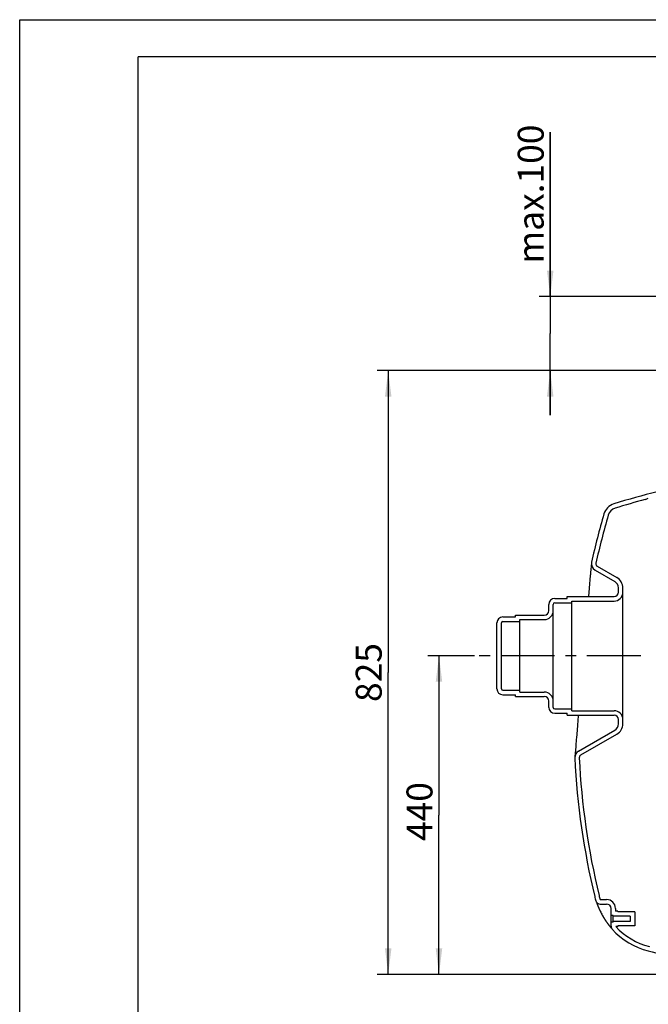
# Model space of a CAD drawing. Units: millimetres. Extents: x 0 to 210, y 0 to 297.
# Drawn here: x 0 to 85, y 164 to 297 of the extents above; entities that cross this region are included whole.
import ezdxf

# ---------------------------------------------------------------- set-up
doc = ezdxf.new("R2010")
doc.units = ezdxf.units.MM
doc.header["$LTSCALE"] = 19.36
doc.linetypes.add('CENTER', pattern=[0.6, 0.375, -0.075, 0.075, -0.075])
doc.layers.get('0').update_dxf_attribs({"linetype": 'CONTINUOUS'})
doc.layers.add('DEFAULT_1', color=7, linetype='CENTER')
doc.layers.add('ZEICHNUNGSBEMASSUNGEN', color=7, linetype='CONTINUOUS')
doc.styles.get("Standard").update_dxf_attribs({"font": 'txt', "width": 0.7})
doc.dimstyles.new('DIMSTYLE_1', dxfattribs={"dimtxt": 3.5, "dimasz": 3.5, "dimexe": 1.5, "dimexo": 0, "dimgap": 0.875, "dimtad": 1, "dimdec": 3, "dimdsep": 46, "dimtxsty": 'Standard', "dimblk": '_FILLED', "dimblk1": '_FILLED', "dimblk2": '_FILLED', "dimcen": 0.09, "dimazin": 2, "dimtp": 0.8, "dimtm": 0.8, "dimtfac": 1, "dimtdec": 65535, "dimtofl": 0, "dimtmove": 0, "dimatfit": 3, "dimldrblk": '_FILLED', "dimfxl": 1, "dimtolj": 1, "dimarcsym": 0})
doc.dimstyles.new('DIMSTYLE_2', dxfattribs={"dimtxt": 3.5, "dimasz": 3.5, "dimexe": 1.5, "dimexo": 0, "dimgap": 0.875, "dimtad": 1, "dimdec": 3, "dimdsep": 46, "dimtxsty": 'Standard', "dimblk": '_FILLED', "dimblk1": '_FILLED', "dimblk2": '_FILLED', "dimcen": 0.09, "dimazin": 2, "dimtp": 0.3, "dimtm": 0.3, "dimtfac": 1, "dimtdec": 3, "dimtofl": 0, "dimtmove": 0, "dimatfit": 3, "dimldrblk": '_FILLED', "dimfxl": 1, "dimtolj": 1, "dimarcsym": 0})

# ---------------------------------------------------------------- blocks, each defined once
blk = doc.blocks.new('_FILLED')
at = {"color": 0, "linetype": 'ByBlock'}
blk.add_solid([(0, 0), (-1, 0.125), (-1, -0.125)], dxfattribs=at)
blk = doc.blocks.new('*D2')
at = {"layer": 'ZEICHNUNGSBEMASSUNGEN', "color": 2, "linetype": 'Continuous', "transparency": 16777216}
for p, q in [((55.69, 211.12), (55.07, 211.12)), ((61.38, 211.12), (55.69, 211.12)), ((56.57, 211.12), (56.57, 189.62)), ((56.57, 168.12), (56.57, 189.62)), ((55.69, 168.12), (55.07, 168.12)), ((91.44, 168.12), (55.69, 168.12))]:
    blk.add_line(p, q, dxfattribs=at)
at = {"layer": 'ZEICHNUNGSBEMASSUNGEN', "color": 2, "linetype": 'Continuous', "transparency": 16777216, "xscale": 3.5, "yscale": 3.5, "zscale": 3.5}
for p, rotation in [((56.57, 211.12), 90), ((56.57, 168.12), 270)]:
    blk.add_blockref('_FILLED', p, dxfattribs=dict(at, rotation=rotation))
at = {"layer": 'ZEICHNUNGSBEMASSUNGEN', "color": 2, "linetype": 'Continuous', "transparency": 16777216, "insert": (52.19, 190.1), "char_height": 3.5, "width": 12.375, "attachment_point": 2, "rotation": 90, "line_spacing_factor": 0.9}
blk.add_mtext('440', dxfattribs=at)
blk = doc.blocks.new('*D4')
at = {"layer": 'ZEICHNUNGSBEMASSUNGEN', "color": 2, "linetype": 'Continuous', "transparency": 16777216}
for p, q in [((48.84, 249.62), (48.22, 249.62)), ((93.08, 249.62), (48.84, 249.62)), ((49.72, 249.62), (49.72, 208.87)), ((49.72, 168.12), (49.72, 208.87)), ((48.84, 168.12), (48.22, 168.12)), ((86.03, 168.12), (48.84, 168.12))]:
    blk.add_line(p, q, dxfattribs=at)
at = {"layer": 'ZEICHNUNGSBEMASSUNGEN', "color": 2, "linetype": 'Continuous', "transparency": 16777216, "xscale": 3.5, "yscale": 3.5, "zscale": 3.5}
for p, rotation in [((49.72, 249.62), 90), ((49.72, 168.12), 270)]:
    blk.add_blockref('_FILLED', p, dxfattribs=dict(at, rotation=rotation))
at = {"layer": 'ZEICHNUNGSBEMASSUNGEN', "color": 2, "linetype": 'Continuous', "transparency": 16777216, "insert": (45.34, 208.87), "char_height": 3.5, "width": 12, "attachment_point": 2, "rotation": 90, "line_spacing_factor": 0.9}
blk.add_mtext('825', dxfattribs=at)
blk = doc.blocks.new('*D15')
at = {"layer": 'ZEICHNUNGSBEMASSUNGEN', "color": 2, "linetype": 'Continuous', "transparency": 16777216}
for p, q in [((71.58, 259.62), (71.58, 281.82)), ((71.58, 281.82), (71.58, 254.62)), ((92.28, 259.62), (70.08, 259.62)), ((71.58, 243.62), (71.58, 254.62)), ((93.08, 249.62), (70.08, 249.62)), ((71.58, 249.62), (71.58, 243.62))]:
    blk.add_line(p, q, dxfattribs=at)
at = {"layer": 'ZEICHNUNGSBEMASSUNGEN', "color": 2, "linetype": 'Continuous', "transparency": 16777216, "xscale": 3.5, "yscale": 3.5, "zscale": 3.5}
for p, rotation in [((71.58, 259.62), 270), ((71.58, 249.62), 90)]:
    blk.add_blockref('_FILLED', p, dxfattribs=dict(at, rotation=rotation))
at = {"layer": 'ZEICHNUNGSBEMASSUNGEN', "color": 2, "linetype": 'Continuous', "transparency": 16777216, "insert": (67.2, 264.07), "char_height": 3.5, "width": 26.625, "attachment_point": 1, "rotation": 90, "line_spacing_factor": 0.9}
blk.add_mtext('max.100', dxfattribs=at)

msp = doc.modelspace()

# ---------------------------------------------------------------- linework, layer by layer
at = {"color": 2, "linetype": 'Continuous'}
for p, q in [((0, 0), (0, 297)), ((0, 297), (210, 297))]:
    msp.add_line(p, q, dxfattribs=at)
at = {"color": 7, "linetype": 'Continuous'}
for p, q in [((16, 5), (16, 292)), ((205, 292), (16, 292)), ((77.1372, 223.6417), (77.029, 222.393)), ((77.0042, 222.1055), (76.9908, 221.9513)), ((77.029, 222.393), (77.0042, 222.1055)), ((77.6335, 222.6895), (80.285, 221.1587)), ((77.9335, 223.2091), (80.585, 221.6783)), ((76.9908, 221.9513), (76.8452, 220.2669)), ((76.8452, 220.2669), (76.7462, 219.12)), ((80.785, 219.72), (80.785, 220.2926)), ((81.385, 201.9474), (81.385, 220.2926)), ((71.385, 217.22), (71.385, 218.07)), ((71.985, 204.17), (71.985, 218.07)), ((72.185, 218.87), (73.885, 218.87)), ((72.185, 218.27), (74.485, 218.27)), ((73.885, 218.87), (73.885, 219.12)), ((73.885, 219.12), (80.185, 219.12)), ((74.485, 203.72), (74.485, 218.52)), ((74.485, 218.52), (80.185, 218.52)), ((64.385, 206.67), (64.385, 215.57)), ((64.985, 206.67), (64.985, 215.57)), ((65.185, 216.37), (66.885, 216.37)), ((65.185, 215.77), (67.485, 215.77)), ((66.885, 216.37), (66.885, 216.62)), ((66.885, 216.62), (70.785, 216.62)), ((67.485, 206.22), (67.485, 216.02)), ((67.485, 216.02), (70.785, 216.02)), ((65.185, 206.47), (67.485, 206.47)), ((67.485, 206.22), (70.785, 206.22)), ((65.185, 205.87), (66.885, 205.87)), ((66.885, 205.62), (66.885, 205.87)), ((66.885, 205.62), (70.785, 205.62)), ((71.385, 204.17), (71.385, 205.02)), ((72.185, 203.97), (74.485, 203.97)), ((72.185, 203.37), (73.885, 203.37)), ((73.885, 203.12), (73.885, 203.37)), ((74.485, 203.72), (80.185, 203.72)), ((73.885, 203.12), (80.185, 203.12)), ((75.3691, 203.0125), (75.2631, 201.7605)), ((75.3783, 203.12), (75.3691, 203.0125)), ((80.785, 201.9474), (80.785, 202.52)), ((75.2049, 201.0721), (75.1177, 200.0413)), ((75.2238, 201.296), (75.2049, 201.0721)), ((75.2432, 201.5255), (75.2238, 201.296)), ((75.2631, 201.7605), (75.2432, 201.5255)), ((75.3979, 198.2597), (80.285, 201.0813)), ((75.0718, 199.4981), (75.0577, 199.3302)), ((75.0866, 199.6726), (75.0718, 199.4981)), ((75.1019, 199.8537), (75.0866, 199.6726)), ((75.1177, 200.0413), (75.1019, 199.8537)), ((75.6979, 197.7401), (80.585, 200.5617)), ((75.0186, 198.8675), (74.9014, 197.4779)), ((75.031, 199.0148), (75.0186, 198.8675)), ((75.0441, 199.1691), (75.031, 199.0148)), ((75.0577, 199.3302), (75.0441, 199.1691)), ((78.3169, 178.22), (79.185, 178.22)), ((77.7961, 177.9224), (77.808, 177.8892)), ((77.808, 177.8892), (77.8482, 177.7783)), ((77.8482, 177.7783), (77.8745, 177.7067)), ((77.8745, 177.7067), (77.8946, 177.6528)), ((77.8946, 177.6528), (77.911, 177.6091)), ((77.911, 177.6091), (77.9287, 177.5626)), ((77.9287, 177.5626), (77.9477, 177.5132)), ((77.9477, 177.5132), (77.9612, 177.4787)), ((77.9612, 177.4787), (77.9752, 177.4429)), ((77.9752, 177.4429), (77.9899, 177.4058)), ((77.9899, 177.4058), (78.0053, 177.3673)), ((78.0053, 177.3673), (78.0213, 177.3276)), ((78.0213, 177.3276), (78.0381, 177.2865)), ((78.0381, 177.2865), (78.0555, 177.2442)), ((78.0555, 177.2442), (78.0738, 177.2004)), ((78.0738, 177.2004), (78.0832, 177.1781)), ((78.0832, 177.1781), (78.0927, 177.1554)), ((78.0927, 177.1554), (78.1025, 177.1323)), ((78.1025, 177.1323), (78.1125, 177.109)), ((78.1125, 177.109), (78.1227, 177.0853)), ((78.1227, 177.0853), (78.1331, 177.0612)), ((78.1331, 177.0612), (78.1437, 177.0368)), ((78.1437, 177.0368), (78.1545, 177.0121)), ((78.1545, 177.0121), (78.1656, 176.9871)), ((78.1656, 176.9871), (78.1768, 176.9617)), ((78.1768, 176.9617), (78.1883, 176.936)), ((78.1883, 176.936), (78.2, 176.91)), ((78.2, 176.91), (78.2119, 176.8837)), ((78.2119, 176.8837), (78.224, 176.857)), ((78.224, 176.857), (78.2363, 176.8301)), ((78.2363, 176.8301), (78.2489, 176.8028)), ((78.2489, 176.8028), (78.2658, 176.7663)), ((78.3169, 177.62), (79.185, 177.62)), ((79.785, 174.6106), (79.785, 177.02)), ((80.385, 177.02), (80.385, 176.67)), ((78.2658, 176.7663), (78.3235, 176.6449)), ((78.3235, 176.6449), (78.3895, 176.5108)), ((78.3895, 176.5108), (78.4576, 176.3776)), ((78.4576, 176.3776), (78.5276, 176.2456)), ((78.5276, 176.2456), (78.5995, 176.1145)), ((78.5995, 176.1145), (78.6652, 175.9988)), ((78.6652, 175.9988), (78.675, 175.9819)), ((78.675, 175.9819), (78.6924, 175.952)), ((78.6924, 175.952), (78.7098, 175.9223)), ((78.7098, 175.9223), (78.7272, 175.8929)), ((78.7272, 175.8929), (78.7445, 175.8636)), ((78.7445, 175.8636), (78.7619, 175.8346)), ((78.7619, 175.8346), (78.7793, 175.8058)), ((78.7793, 175.8058), (78.7966, 175.7773)), ((78.7966, 175.7773), (78.8139, 175.749)), ((78.8139, 175.749), (78.8313, 175.7209)), ((78.8313, 175.7209), (78.8485, 175.693)), ((78.8485, 175.693), (78.8658, 175.6654)), ((78.8658, 175.6654), (78.883, 175.638)), ((78.883, 175.638), (78.9002, 175.6108)), ((78.9002, 175.6108), (78.9174, 175.5839)), ((78.9174, 175.5839), (78.9345, 175.5572)), ((78.9345, 175.5572), (78.9516, 175.5308)), ((78.9516, 175.5308), (78.9687, 175.5045)), ((78.9687, 175.5045), (78.9857, 175.4785)), ((78.9857, 175.4785), (79.0026, 175.4528)), ((80.085, 176.07), (79.785, 176.07)), ((80.085, 175.17), (80.085, 176.07)), ((82.385, 175.97), (80.085, 175.97)), ((80.685, 176.67), (80.385, 176.67)), ((80.685, 176.67), (80.685, 176.57)), ((82.985, 176.57), (80.685, 176.57)), ((82.385, 175.97), (82.385, 175.27)), ((82.985, 176.57), (82.985, 174.67)), ((79.0026, 175.4528), (79.0195, 175.4273)), ((79.0195, 175.4273), (79.0363, 175.402)), ((79.0363, 175.402), (79.0531, 175.377)), ((79.0531, 175.377), (79.0698, 175.3522)), ((79.0698, 175.3522), (79.0865, 175.3276)), ((79.0865, 175.3276), (79.1031, 175.3033)), ((79.1031, 175.3033), (79.1196, 175.2792)), ((79.1196, 175.2792), (79.1361, 175.2554)), ((79.1361, 175.2554), (79.1524, 175.2319)), ((79.1524, 175.2319), (79.1687, 175.2085)), ((79.1687, 175.2085), (79.1849, 175.1854)), ((79.1849, 175.1854), (79.201, 175.1626)), ((79.201, 175.1626), (79.2171, 175.14)), ((79.2171, 175.14), (79.233, 175.1177)), ((79.233, 175.1177), (79.2488, 175.0956)), ((79.2488, 175.0956), (79.2646, 175.0738)), ((79.2646, 175.0738), (79.2802, 175.0522)), ((79.2802, 175.0522), (79.2957, 175.0309)), ((79.2957, 175.0309), (79.3111, 175.0099)), ((79.3111, 175.0099), (79.3264, 174.9891)), ((79.3264, 174.9891), (79.3416, 174.9685)), ((79.3416, 174.9685), (79.3567, 174.9482)), ((79.3567, 174.9482), (79.3716, 174.9282)), ((79.3716, 174.9282), (79.3864, 174.9084)), ((79.3864, 174.9084), (79.4011, 174.889)), ((79.4011, 174.889), (79.4157, 174.8697)), ((79.4157, 174.8697), (79.4301, 174.8508)), ((79.4301, 174.8508), (79.4443, 174.8321)), ((79.4443, 174.8321), (79.4724, 174.7955)), ((79.4724, 174.7955), (79.4998, 174.7601)), ((79.4998, 174.7601), (79.5265, 174.7258)), ((79.5265, 174.7258), (79.5526, 174.6927)), ((79.5526, 174.6927), (79.5779, 174.6608)), ((79.5779, 174.6608), (79.6024, 174.63)), ((79.6024, 174.63), (79.6261, 174.6005)), ((79.6261, 174.6005), (79.6489, 174.5722)), ((79.6489, 174.5722), (79.6816, 174.532)), ((79.6816, 174.532), (79.7122, 174.4946)), ((79.7122, 174.4946), (79.7408, 174.4599)), ((79.7408, 174.4599), (79.7755, 174.4181)), ((79.7755, 174.4181), (79.8379, 174.3435)), ((80.085, 175.17), (79.785, 175.17)), ((79.8379, 174.3435), (79.8654, 174.3108)), ((82.385, 175.27), (80.085, 175.27)), ((80.685, 174.57), (80.4226, 174.57)), ((80.685, 174.67), (80.685, 174.57)), ((82.985, 174.67), (80.685, 174.67))]:
    msp.add_line(p, q, dxfattribs=at)
for centre, radius, start, end in [((109.785, 136.12), 100, 100.26597, 107.232807), ((80.752, 229.7207), 2, 107.232807, 163.641921), ((109.785, 136.12), 99.4, 104.801271, 107.232807), ((84.085, 233.3819), 1.2, 284.801271, 307.31193), ((174.785, 202.12), 100, 163.641921, 167.495236), ((174.785, 202.12), 99.4, 163.641921, 167.495236), ((80.752, 229.7207), 1.4, 107.232807, 163.641921), ((78.1335, 223.5556), 1, 167.495236, 240), ((78.1335, 223.5556), 0.4, 167.495236, 240), ((79.785, 220.2926), 1, 0, 60), ((79.785, 220.2926), 1.6, 0, 60), ((80.185, 219.72), 1.2, 270, 360), ((80.185, 219.72), 0.6, 270, 360), ((72.185, 218.07), 0.8, 90, 180), ((72.185, 218.07), 0.2, 90, 180), ((70.785, 217.22), 1.2, 270, 360), ((70.785, 217.22), 0.6, 270, 360), ((65.185, 215.57), 0.8, 90, 180), ((65.185, 215.57), 0.2, 90, 180), ((65.185, 206.67), 0.8, 180, 270), ((65.185, 206.67), 0.2, 180, 270), ((70.785, 205.02), 1.2, 0, 90), ((70.785, 205.02), 0.6, 0, 90), ((72.185, 204.17), 0.8, 180, 270), ((72.185, 204.17), 0.2, 180, 270), ((80.185, 202.52), 1.2, 0, 90), ((80.185, 202.52), 0.6, 0, 90), ((79.785, 201.9474), 1, 300, 360), ((79.785, 201.9474), 1.6, 300, 360), ((75.8979, 197.3937), 1, 120, 182.736352), ((174.785, 202.12), 100, 182.736352, 193.589803), ((75.8979, 197.3937), 0.4, 120, 182.736352), ((174.785, 202.12), 99.4, 182.736352, 193.589803), ((87.3047, 180.9728), 10, 193.589803, 197.02859), ((87.3047, 180.9728), 9.4, 193.589803, 197.028589), ((79.185, 177.02), 1.2, 0, 90), ((78.3169, 178.22), 0.6, 197.028618, 270), ((79.185, 177.02), 0.6, 0, 90), ((80.385, 174.6106), 0.6, 180, 222.596053), ((87.3047, 180.9728), 10, 222.596105, 255.53547), ((87.3047, 180.9728), 9.4, 222.933316, 255.53547), ((109.785, 268.12), 100, 255.53547, 257.96)]:
    msp.add_arc(centre, radius, start, end, dxfattribs=at)
at = {"layer": 'DEFAULT_1', "color": 2, "linetype": 'CENTER'}
msp.add_line((83.785, 211.12), (61.385, 211.12), dxfattribs=at)

# ---------------------------------------------------------------- dimensions: what is measured, and where the dimension line sits
at = {"layer": 'ZEICHNUNGSBEMASSUNGEN', "color": 2, "linetype": 'Continuous'}
for base, p1, p2, angle, text, dimstyle, picture, middle in [((71.5762, 249.62), (92.285, 259.62), (93.085, 249.62), 270, 'max.<>', 'DIMSTYLE_2', '*D15', (71.5762, 272.9476)), ((49.717, 249.62), (86.0252, 168.12), (93.085, 249.62), 90, '825', 'DIMSTYLE_1', '*D4', (49.717, 208.37)), ((56.5688, 168.12), (61.385, 211.12), (91.4447, 168.12), 270, '440', 'DIMSTYLE_1', '*D2', (56.5688, 189.6028))]:
    dim = msp.add_linear_dim(base=base, p1=p1, p2=p2, angle=angle, text=text, dimstyle=dimstyle, dxfattribs=at)
    dim.commit()
    dim.dimension.update_dxf_attribs({"geometry": picture, "text_midpoint": middle, "dimtype": 160})

doc.saveas('drawing.dxf')
